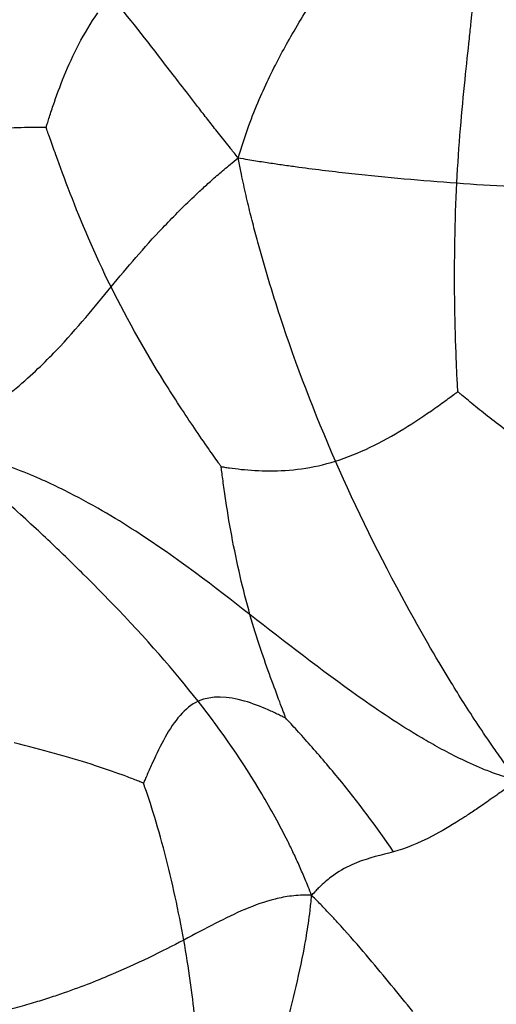
# Model space of a CAD drawing. Units: millimetres. Extents: x -265 to 263, y -262 to 261.
# Drawn here: x -39 to 5, y -156 to -63 of the extents above; entities that cross this region are included whole.
import ezdxf

# ---------------------------------------------------------------- set-up
doc = ezdxf.new("R2010")
doc.units = ezdxf.units.MM

msp = doc.modelspace()

# ---------------------------------------------------------------- linework, layer by layer
at = {"color": 7, "linetype": 'Continuous', "lineweight": 25}
for points, knots in [([(153.423, 212.541), (153.64, 212.392), (154.086, 212.087), (154.763, 211.613), (155.468, 211.117), (156.203, 210.601), (156.968, 210.069), (158.253, 209.186), (159.992, 208.031), (161.942, 206.739), (163.574, 205.585), (164.965, 204.522), (166.565, 203.243), (168.364, 201.753), (170.147, 200.235), (171.704, 198.887), (173.036, 197.718), (174.344, 196.557), (175.631, 195.403), (176.876, 194.233), (178.093, 193.034), (179.296, 191.807), (180.505, 190.555), (181.728, 189.289), (182.953, 188.026), (184.161, 186.773), (185.648, 185.188), (187.401, 183.253), (189.428, 180.972), (191.412, 178.685), (193.347, 176.39), (195.237, 174.093), (197.084, 171.796), (199.192, 169.125), (201.546, 166.082), (204.137, 162.675), (206.662, 159.294), (209.123, 155.942), (212.852, 150.793), (217.683, 143.922), (222.587, 136.525), (226.34, 130.555), (229.117, 125.977), (231.72, 121.491), (235.13, 115.332), (239.108, 107.586), (242.808, 99.581), (245.51, 93.226), (247.474, 88.308), (249.31, 83.396), (251.057, 78.401), (252.68, 73.405), (254.199, 68.35), (255.599, 63.28), (256.879, 58.185), (258.042, 53.064), (259.076, 47.947), (260, 42.787), (260.791, 37.644), (261.461, 32.448), (262.002, 27.285), (262.421, 22.062), (262.71, 16.865), (262.876, 11.605), (262.933, 4.602), (262.747, -2.414), (262.334, -9.417), (261.908, -14.651), (261.365, -19.879), (260.605, -26.101), (259.781, -31.596), (258.962, -36.39), (258.403, -39.459), (257.808, -42.532), (257.21, -45.416), (256.618, -48.131), (256.048, -50.661), (255.456, -53.197), (254.641, -56.562), (253.555, -60.771), (252.145, -65.782), (250.654, -70.787), (249.307, -75.205), (248.062, -79.058), (246.936, -82.361), (245.562, -86.245), (243.953, -90.649), (242.296, -94.99), (240.791, -98.739), (239.444, -101.96), (237.828, -105.722), (235.934, -109.979), (233.729, -114.7), (231.445, -119.36), (228.27, -125.54), (224.108, -133.105), (218.726, -142.017), (213.017, -150.632), (206.901, -159.037), (200.406, -167.154), (193.429, -175.061), (186.107, -182.609), (178.416, -189.881), (170.557, -196.714), (162.419, -203.259), (155.487, -208.436), (149.807, -212.461), (145.393, -215.477), (140.932, -218.419), (136.424, -221.291), (132.055, -223.977), (127.652, -226.59), (123.174, -229.148), (118.57, -231.672), (113.927, -234.113), (109.257, -236.455), (104.51, -238.726), (99.765, -240.884), (94.914, -242.974), (90.083, -244.94), (85.133, -246.841), (80.764, -248.414), (76.884, -249.735), (73.552, -250.827), (70.224, -251.864), (66.902, -252.84), (63.602, -253.795), (60.197, -254.744), (56.678, -255.65), (53.054, -256.54), (49.324, -257.405), (45.485, -258.232), (41.542, -259.014), (37.493, -259.74), (33.341, -260.397), (28.823, -261.011), (23.93, -261.53), (19.319, -261.853), (15.268, -262), (11.785, -262.04), (8.569, -261.993), (5.636, -261.914), (3.036, -261.816), (0.415, -261.686), (-1.763, -261.568), (-3.521, -261.487), (-4.829, -261.417), (-6.137, -261.332), (-7.333, -261.243), (-8.428, -261.16), (-9.435, -261.089), (-10.48, -261.032), (-11.564, -260.995), (-12.301, -260.998), (-12.675, -261)], [0, 0, 0, 0, 0.001181, 0.002413, 0.003698, 0.005035, 0.006426, 0.00787, 0.012005, 0.015761, 0.018331, 0.02094, 0.023592, 0.027491, 0.031386, 0.034061, 0.036702, 0.03931, 0.041884, 0.04443, 0.04695, 0.049522, 0.052117, 0.054735, 0.05739, 0.059985, 0.062522, 0.067109, 0.071657, 0.07617, 0.080647, 0.085082, 0.089474, 0.093826, 0.100298, 0.106679, 0.11297, 0.119168, 0.125275, 0.141398, 0.156725, 0.164958, 0.172936, 0.180666, 0.188151, 0.204418, 0.219591, 0.227578, 0.235298, 0.243272, 0.251028, 0.25896, 0.266761, 0.274632, 0.282479, 0.290251, 0.298114, 0.305821, 0.313692, 0.321384, 0.329247, 0.336903, 0.344816, 0.35252, 0.360435, 0.376132, 0.383894, 0.391808, 0.399612, 0.4074, 0.419835, 0.424455, 0.429149, 0.433785, 0.438455, 0.44232, 0.44621, 0.450055, 0.453965, 0.461694, 0.469492, 0.477243, 0.485047, 0.490147, 0.495348, 0.500652, 0.508571, 0.516315, 0.521431, 0.526636, 0.531928, 0.539744, 0.54747, 0.555226, 0.562953, 0.578543, 0.593826, 0.609496, 0.624745, 0.640299, 0.655966, 0.671888, 0.687309, 0.703282, 0.718447, 0.734004, 0.741964, 0.74958, 0.757912, 0.765858, 0.773481, 0.780848, 0.788754, 0.796541, 0.804329, 0.812207, 0.819905, 0.82786, 0.835515, 0.843526, 0.851185, 0.859225, 0.864289, 0.869515, 0.874906, 0.879878, 0.884998, 0.890269, 0.895684, 0.901247, 0.906957, 0.912809, 0.918804, 0.924936, 0.931203, 0.9376, 0.945328, 0.953203, 0.958264, 0.963453, 0.968778, 0.972647, 0.976575, 0.980412, 0.984382, 0.98633, 0.988282, 0.990237, 0.992195, 0.993644, 0.995148, 0.996708, 0.998325, 1, 1, 1, 1]), ([(-18.783, -76.246), (-19.008, -75.966), (-19.251, -75.664), (-19.667, -75.146), (-19.84, -74.928), (-20.35, -74.288), (-20.681, -73.87), (-21.292, -73.095), (-21.585, -72.72), (-22.148, -71.999), (-22.419, -71.651), (-23.739, -69.949), (-24.684, -68.716), (-27.393, -65.198), (-29.033, -63.094), (-30.745, -61.031)], [0, 0, 0, 0, 0.03125, 0.03125, 0.0625, 0.0625, 0.125, 0.125, 0.1875, 0.1875, 0.25, 0.25, 0.5, 0.5, 1, 1, 1, 1]), ([(-36.809, -73.409), (-36.793, -73.358), (-36.78, -73.314), (-36.745, -73.202), (-36.723, -73.131), (-36.651, -72.898), (-36.597, -72.728), (-36.482, -72.366), (-36.42, -72.171), (-36.288, -71.768), (-36.218, -71.558), (-35.852, -70.476), (-35.509, -69.526), (-34.71, -67.574), (-34.257, -66.578), (-33.218, -64.597), (-32.632, -63.612), (-31.967, -62.651)], [0, 0, 0, 0, 0.03125, 0.03125, 0.0625, 0.0625, 0.125, 0.125, 0.1875, 0.1875, 0.25, 0.25, 0.5, 0.5, 0.75, 0.75, 1, 1, 1, 1]), ([(1.747, -78.602), (1.927, -75.061), (2.229, -71.775), (2.661, -67.517), (2.801, -66.21), (2.983, -64.508), (3.039, -63.985), (3.112, -63.297), (3.133, -63.091), (3.163, -62.805), (3.172, -62.715), (3.187, -62.574), (3.192, -62.525), (3.198, -62.465)], [0, 0, 0, 0, 0.5, 0.5, 0.75, 0.75, 0.875, 0.875, 0.9375, 0.9375, 0.96875, 0.96875, 1, 1, 1, 1]), ([(-36.809, -73.409), (-36.849, -73.408), (-36.881, -73.407), (-36.974, -73.405), (-37.033, -73.404), (-37.221, -73.401), (-37.357, -73.399), (-37.812, -73.397), (-38.161, -73.398), (-39.315, -73.421), (-40.225, -73.459), (-43.374, -73.686), (-46.028, -73.985), (-49.431, -74.451)], [0, 0, 0, 0, 0.03125, 0.03125, 0.0625, 0.0625, 0.125, 0.125, 0.25, 0.25, 0.5, 0.5, 1, 1, 1, 1]), ([(-30.715, -88.358), (-32.276, -85.221), (-33.521, -82.235), (-35.051, -78.275), (-35.505, -77.042), (-36.095, -75.41), (-36.276, -74.903), (-36.516, -74.231), (-36.588, -74.028), (-36.689, -73.746), (-36.721, -73.657), (-36.77, -73.518), (-36.788, -73.468), (-36.809, -73.409)], [0, 0, 0, 0, 0.5, 0.5, 0.75, 0.75, 0.875, 0.875, 0.9375, 0.9375, 0.96875, 0.96875, 1, 1, 1, 1]), ([(-30.715, -88.358), (-29.177, -86.489), (-27.643, -84.694), (-24.968, -81.867), (-24.013, -80.902), (-22.646, -79.611), (-22.364, -79.349), (-21.775, -78.81), (-21.466, -78.532), (-20.82, -77.961), (-20.468, -77.656), (-19.923, -77.192), (-19.737, -77.035), (-19.289, -76.663), (-19.026, -76.447), (-18.783, -76.246)], [0, 0, 0, 0, 0.5, 0.5, 0.75, 0.75, 0.8125, 0.8125, 0.875, 0.875, 0.9375, 0.9375, 0.96875, 0.96875, 1, 1, 1, 1]), ([(-18.783, -76.246), (-18.482, -76.296), (-18.161, -76.352), (-17.601, -76.445), (-17.361, -76.483), (-16.645, -76.596), (-16.17, -76.669), (-15.267, -76.804), (-14.823, -76.868), (-13.951, -76.992), (-13.521, -77.051), (-11.391, -77.338), (-9.739, -77.537), (-4.812, -78.077), (-1.564, -78.36), (1.747, -78.602)], [0, 0, 0, 0, 0.03125, 0.03125, 0.0625, 0.0625, 0.125, 0.125, 0.1875, 0.1875, 0.25, 0.25, 0.5, 0.5, 1, 1, 1, 1]), ([(-9.643, -104.703), (-11.602, -100.226), (-13.329, -95.714), (-15.592, -88.837), (-16.292, -86.526), (-17.1, -83.552), (-17.259, -82.953), (-17.569, -81.738), (-17.722, -81.119), (-18.02, -79.863), (-18.17, -79.204), (-18.387, -78.21), (-18.458, -77.876), (-18.615, -77.103), (-18.701, -76.66), (-18.783, -76.246)], [0, 0, 0, 0, 0.5, 0.5, 0.75, 0.75, 0.8125, 0.8125, 0.875, 0.875, 0.9375, 0.9375, 0.96875, 0.96875, 1, 1, 1, 1]), ([(1.842, -98.182), (1.837, -98.095), (1.833, -98.024), (1.822, -97.822), (1.815, -97.693), (1.793, -97.284), (1.778, -96.991), (1.731, -96.023), (1.699, -95.298), (1.613, -92.986), (1.569, -91.269), (1.51, -85.937), (1.568, -82.142), (1.747, -78.602)], [0, 0, 0, 0, 0.03125, 0.03125, 0.0625, 0.0625, 0.125, 0.125, 0.25, 0.25, 0.5, 0.5, 1, 1, 1, 1]), ([(1.747, -78.602), (5.059, -78.844), (8.435, -79.044), (13.682, -79.15), (15.462, -79.152), (17.794, -79.098), (18.266, -79.084), (19.23, -79.05), (19.726, -79.03), (20.737, -78.981), (21.283, -78.952), (22.1, -78.902), (22.374, -78.885), (23.063, -78.839), (23.48, -78.81), (23.861, -78.781)], [0, 0, 0, 0, 0.5, 0.5, 0.75, 0.75, 0.8125, 0.8125, 0.875, 0.875, 0.9375, 0.9375, 0.96875, 0.96875, 1, 1, 1, 1]), ([(-47.007, -103.259), (-46.42, -102.884), (-45.724, -102.428), (-44.71, -101.749), (-44.386, -101.522), (-43.433, -100.846), (-42.803, -100.388), (-41.77, -99.606), (-41.289, -99.232), (-40.415, -98.528), (-40.013, -98.194), (-38.871, -97.219), (-38.194, -96.608), (-36.962, -95.44), (-36.407, -94.882), (-33.797, -92.168), (-32.253, -90.226), (-30.715, -88.358)], [0, 0, 0, 0, 0.03125, 0.03125, 0.0625, 0.0625, 0.125, 0.125, 0.1875, 0.1875, 0.25, 0.25, 0.375, 0.375, 0.5, 0.5, 1, 1, 1, 1]), ([(-20.374, -105.215), (-20.426, -105.142), (-20.469, -105.081), (-20.592, -104.91), (-20.67, -104.801), (-20.916, -104.456), (-21.091, -104.207), (-21.668, -103.388), (-22.095, -102.773), (-23.435, -100.81), (-24.402, -99.349), (-27.276, -94.782), (-29.154, -91.494), (-30.715, -88.358)], [0, 0, 0, 0, 0.03125, 0.03125, 0.0625, 0.0625, 0.125, 0.125, 0.25, 0.25, 0.5, 0.5, 1, 1, 1, 1]), ([(-9.643, -104.703), (-7.485, -104.029), (-5.288, -102.922), (-2.197, -101.034), (-1.202, -100.366), (0.147, -99.421), (0.571, -99.115), (1.139, -98.701), (1.312, -98.574), (1.553, -98.396), (1.629, -98.34), (1.749, -98.251), (1.791, -98.22), (1.842, -98.182)], [0, 0, 0, 0, 0.5, 0.5, 0.75, 0.75, 0.875, 0.875, 0.9375, 0.9375, 0.96875, 0.96875, 1, 1, 1, 1]), ([(15.205, -107.027), (12.674, -105.951), (10.045, -104.396), (6.423, -101.868), (5.27, -100.993), (3.733, -99.768), (3.255, -99.375), (2.619, -98.844), (2.427, -98.682), (2.161, -98.455), (2.077, -98.383), (1.945, -98.27), (1.898, -98.23), (1.842, -98.182)], [0, 0, 0, 0, 0.5, 0.5, 0.75, 0.75, 0.875, 0.875, 0.9375, 0.9375, 0.96875, 0.96875, 1, 1, 1, 1]), ([(-17.672, -119.092), (-21.013, -116.491), (-24.412, -113.86), (-29.4, -110.632), (-30.434, -109.99), (-32.648, -108.709), (-33.828, -108.07), (-35.756, -107.113), (-36.426, -106.794), (-37.86, -106.153), (-38.64, -105.828), (-40.292, -105.178), (-41.298, -104.831), (-42.795, -104.329), (-43.302, -104.16), (-44.921, -103.745), (-46.046, -103.496), (-47.007, -103.259)], [0, 0, 0, 0, 0.5, 0.5, 0.625, 0.625, 0.75, 0.75, 0.8125, 0.8125, 0.875, 0.875, 0.9375, 0.9375, 0.96875, 0.96875, 1, 1, 1, 1]), ([(-22.533, -127.227), (-24.799, -124.333), (-27.362, -121.417), (-31.495, -117.132), (-32.367, -116.243), (-34.267, -114.356), (-35.296, -113.357), (-36.997, -111.747), (-37.59, -111.191), (-38.868, -110.016), (-39.564, -109.389), (-41.046, -108.074), (-41.943, -107.309), (-43.289, -106.166), (-43.747, -105.779), (-45.176, -104.656), (-46.159, -103.913), (-47.007, -103.259)], [0, 0, 0, 0, 0.5, 0.5, 0.625, 0.625, 0.75, 0.75, 0.8125, 0.8125, 0.875, 0.875, 0.9375, 0.9375, 0.96875, 0.96875, 1, 1, 1, 1]), ([(-20.374, -105.215), (-20.329, -105.222), (-20.292, -105.228), (-20.188, -105.244), (-20.122, -105.254), (-19.912, -105.286), (-19.761, -105.308), (-19.261, -105.378), (-18.886, -105.426), (-17.682, -105.554), (-16.78, -105.617), (-13.916, -105.621), (-11.8, -105.378), (-9.643, -104.703)], [0, 0, 0, 0, 0.03125, 0.03125, 0.0625, 0.0625, 0.125, 0.125, 0.25, 0.25, 0.5, 0.5, 1, 1, 1, 1]), ([(-17.672, -119.092), (-18.314, -116.818), (-18.913, -114.23), (-19.626, -110.403), (-19.833, -109.137), (-20.088, -107.406), (-20.164, -106.858), (-20.26, -106.124), (-20.289, -105.9), (-20.328, -105.589), (-20.34, -105.49), (-20.359, -105.336), (-20.366, -105.281), (-20.374, -105.215)], [0, 0, 0, 0, 0.5, 0.5, 0.75, 0.75, 0.875, 0.875, 0.9375, 0.9375, 0.96875, 0.96875, 1, 1, 1, 1]), ([(7.452, -134.669), (7.015, -134.106), (6.52, -133.433), (5.764, -132.391), (5.498, -132.016), (4.709, -130.887), (4.183, -130.112), (3.266, -128.722), (2.826, -128.042), (1.995, -126.731), (1.599, -126.092), (-0.324, -122.947), (-1.682, -120.578), (-5.491, -113.623), (-7.683, -109.18), (-9.643, -104.703)], [0, 0, 0, 0, 0.03125, 0.03125, 0.0625, 0.0625, 0.125, 0.125, 0.1875, 0.1875, 0.25, 0.25, 0.5, 0.5, 1, 1, 1, 1]), ([(7.452, -134.669), (6.793, -134.483), (6.039, -134.254), (4.911, -133.871), (4.529, -133.714), (3.397, -133.237), (2.639, -132.9), (1.337, -132.259), (0.715, -131.938), (-0.455, -131.299), (-1.01, -130.98), (-3.708, -129.385), (-5.607, -128.107), (-11.045, -124.265), (-14.33, -121.694), (-17.672, -119.092)], [0, 0, 0, 0, 0.03125, 0.03125, 0.0625, 0.0625, 0.125, 0.125, 0.1875, 0.1875, 0.25, 0.25, 0.5, 0.5, 1, 1, 1, 1]), ([(-14.316, -128.816), (-14.328, -128.78), (-14.339, -128.75), (-14.369, -128.666), (-14.388, -128.613), (-14.45, -128.442), (-14.495, -128.319), (-14.645, -127.911), (-14.759, -127.602), (-15.134, -126.601), (-15.422, -125.836), (-16.343, -123.325), (-17.029, -121.366), (-17.672, -119.092)], [0, 0, 0, 0, 0.03125, 0.03125, 0.0625, 0.0625, 0.125, 0.125, 0.25, 0.25, 0.5, 0.5, 1, 1, 1, 1]), ([(-22.533, -127.227), (-23.798, -127.803), (-24.785, -129.08), (-26.063, -131.364), (-26.455, -132.188), (-26.989, -133.361), (-27.158, -133.741), (-27.387, -134.257), (-27.458, -134.415), (-27.556, -134.636), (-27.588, -134.707), (-27.637, -134.817), (-27.655, -134.856), (-27.677, -134.904)], [0, 0, 0, 0, 0.5, 0.5, 0.75, 0.75, 0.875, 0.875, 0.9375, 0.9375, 0.96875, 0.96875, 1, 1, 1, 1]), ([(-14.316, -128.816), (-14.355, -128.796), (-14.388, -128.78), (-14.48, -128.733), (-14.539, -128.704), (-14.725, -128.611), (-14.858, -128.545), (-15.298, -128.332), (-15.627, -128.179), (-16.667, -127.722), (-17.43, -127.427), (-19.726, -126.774), (-21.268, -126.65), (-22.533, -127.227)], [0, 0, 0, 0, 0.03125, 0.03125, 0.0625, 0.0625, 0.125, 0.125, 0.25, 0.25, 0.5, 0.5, 1, 1, 1, 1]), ([(-11.888, -145.436), (-11.993, -145.167), (-12.102, -144.88), (-12.301, -144.379), (-12.39, -144.162), (-12.659, -143.519), (-12.842, -143.093), (-13.204, -142.285), (-13.387, -141.888), (-13.756, -141.109), (-13.943, -140.726), (-14.893, -138.828), (-15.7, -137.36), (-18.299, -132.991), (-20.268, -130.12), (-22.533, -127.227)], [0, 0, 0, 0, 0.03125, 0.03125, 0.0625, 0.0625, 0.125, 0.125, 0.1875, 0.1875, 0.25, 0.25, 0.5, 0.5, 1, 1, 1, 1]), ([(-4.202, -141.347), (-5.713, -139.075), (-7.541, -136.661), (-10.347, -133.257), (-11.293, -132.159), (-12.611, -130.675), (-13.033, -130.209), (-13.603, -129.585), (-13.777, -129.396), (-14.021, -129.132), (-14.099, -129.049), (-14.22, -128.919), (-14.264, -128.872), (-14.316, -128.816)], [0, 0, 0, 0, 0.5, 0.5, 0.75, 0.75, 0.875, 0.875, 0.9375, 0.9375, 0.96875, 0.96875, 1, 1, 1, 1]), ([(-27.677, -134.904), (-27.722, -134.885), (-27.759, -134.87), (-27.865, -134.827), (-27.933, -134.8), (-28.149, -134.713), (-28.305, -134.651), (-28.826, -134.449), (-29.224, -134.298), (-30.518, -133.825), (-31.513, -133.483), (-34.738, -132.455), (-37.207, -131.77), (-39.794, -131.118)], [0, 0, 0, 0, 0.03125, 0.03125, 0.0625, 0.0625, 0.125, 0.125, 0.25, 0.25, 0.5, 0.5, 1, 1, 1, 1]), ([(7.452, -134.669), (6.992, -134.995), (6.454, -135.353), (5.69, -135.877), (5.458, -136.047), (4.776, -136.533), (4.322, -136.846), (3.595, -137.347), (3.257, -137.575), (2.647, -137.98), (2.368, -138.161), (1.047, -139.003), (0.228, -139.47), (-1.963, -140.61), (-3.077, -141.026), (-4.202, -141.347)], [0, 0, 0, 0, 0.03125, 0.03125, 0.0625, 0.0625, 0.125, 0.125, 0.1875, 0.1875, 0.25, 0.25, 0.5, 0.5, 1, 1, 1, 1]), ([(-23.886, -149.625), (-24.358, -146.983), (-24.968, -144.143), (-26.015, -140.134), (-26.386, -138.84), (-26.93, -137.092), (-27.109, -136.543), (-27.357, -135.808), (-27.434, -135.586), (-27.543, -135.276), (-27.578, -135.177), (-27.633, -135.024), (-27.653, -134.969), (-27.677, -134.904)], [0, 0, 0, 0, 0.5, 0.5, 0.75, 0.75, 0.875, 0.875, 0.9375, 0.9375, 0.96875, 0.96875, 1, 1, 1, 1]), ([(-4.202, -141.347), (-5.326, -141.669), (-6.462, -141.898), (-8.27, -142.619), (-8.891, -142.922), (-9.723, -143.474), (-9.892, -143.594), (-10.239, -143.856), (-10.419, -144), (-10.786, -144.315), (-10.983, -144.495), (-11.282, -144.786), (-11.384, -144.887), (-11.622, -145.14), (-11.759, -145.293), (-11.888, -145.436)], [0, 0, 0, 0, 0.5, 0.5, 0.75, 0.75, 0.8125, 0.8125, 0.875, 0.875, 0.9375, 0.9375, 0.96875, 0.96875, 1, 1, 1, 1]), ([(-11.888, -145.436), (-12.077, -145.428), (-12.281, -145.42), (-12.632, -145.416), (-12.78, -145.42), (-13.218, -145.44), (-13.505, -145.463), (-14.313, -145.561), (-14.819, -145.659), (-16.291, -146.023), (-17.216, -146.358), (-19.987, -147.535), (-21.826, -148.547), (-23.886, -149.625)], [0, 0, 0, 0, 0.03125, 0.03125, 0.0625, 0.0625, 0.125, 0.125, 0.25, 0.25, 0.5, 0.5, 1, 1, 1, 1]), ([(-15.579, -162.698), (-14.854, -159.932), (-14.115, -157.232), (-13.132, -153.115), (-12.826, -151.731), (-12.491, -149.933), (-12.426, -149.57), (-12.303, -148.831), (-12.244, -148.453), (-12.132, -147.684), (-12.079, -147.278), (-12.006, -146.664), (-11.982, -146.457), (-11.935, -145.973), (-11.911, -145.695), (-11.888, -145.436)], [0, 0, 0, 0, 0.5, 0.5, 0.75, 0.75, 0.8125, 0.8125, 0.875, 0.875, 0.9375, 0.9375, 0.96875, 0.96875, 1, 1, 1, 1]), ([(-2.367, -156.326), (-3.73, -154.703), (-5.052, -153.064), (-7.227, -150.475), (-7.984, -149.589), (-9.033, -148.419), (-9.248, -148.182), (-9.693, -147.697), (-9.925, -147.448), (-10.405, -146.94), (-10.665, -146.67), (-11.064, -146.261), (-11.2, -146.123), (-11.524, -145.798), (-11.713, -145.61), (-11.888, -145.436)], [0, 0, 0, 0, 0.5, 0.5, 0.75, 0.75, 0.8125, 0.8125, 0.875, 0.875, 0.9375, 0.9375, 0.96875, 0.96875, 1, 1, 1, 1]), ([(-23.886, -149.625), (-25.945, -150.702), (-28.226, -151.844), (-32.437, -153.609), (-33.974, -154.205), (-36.257, -154.974), (-36.731, -155.129), (-37.739, -155.444), (-38.278, -155.605), (-39.418, -155.932), (-40.073, -156.11), (-41.077, -156.371), (-41.421, -156.457), (-42.363, -156.685), (-42.967, -156.826), (-43.5, -156.947)], [0, 0, 0, 0, 0.5, 0.5, 0.75, 0.75, 0.8125, 0.8125, 0.875, 0.875, 0.9375, 0.9375, 0.96875, 0.96875, 1, 1, 1, 1]), ([(-22.477, -161.764), (-22.479, -161.717), (-22.481, -161.678), (-22.487, -161.568), (-22.49, -161.497), (-22.502, -161.274), (-22.51, -161.113), (-22.541, -160.58), (-22.566, -160.178), (-22.66, -158.881), (-22.744, -157.897), (-23.08, -154.708), (-23.414, -152.266), (-23.886, -149.625)], [0, 0, 0, 0, 0.03125, 0.03125, 0.0625, 0.0625, 0.125, 0.125, 0.25, 0.25, 0.5, 0.5, 1, 1, 1, 1])]:
    msp.add_open_spline(points, degree=3, knots=knots, dxfattribs=at)
at = {"color": 8, "linetype": 'Continuous', "lineweight": 25}
msp.add_open_spline([(-18.783, -76.246), (-18.46, -75.226), (-17.874, -73.372), (-16.843, -70.83), (-15.83, -68.616), (-14.791, -66.572), (-13.223, -63.768), (-11.511, -60.996), (-10.02, -58.941), (-9.547, -58.288)], degree=3, knots=[0, 0, 0, 0, 0.157544, 0.286304, 0.405087, 0.517832, 0.625898, 0.881082, 1, 1, 1, 1], dxfattribs=at)

doc.saveas('drawing.dxf')
